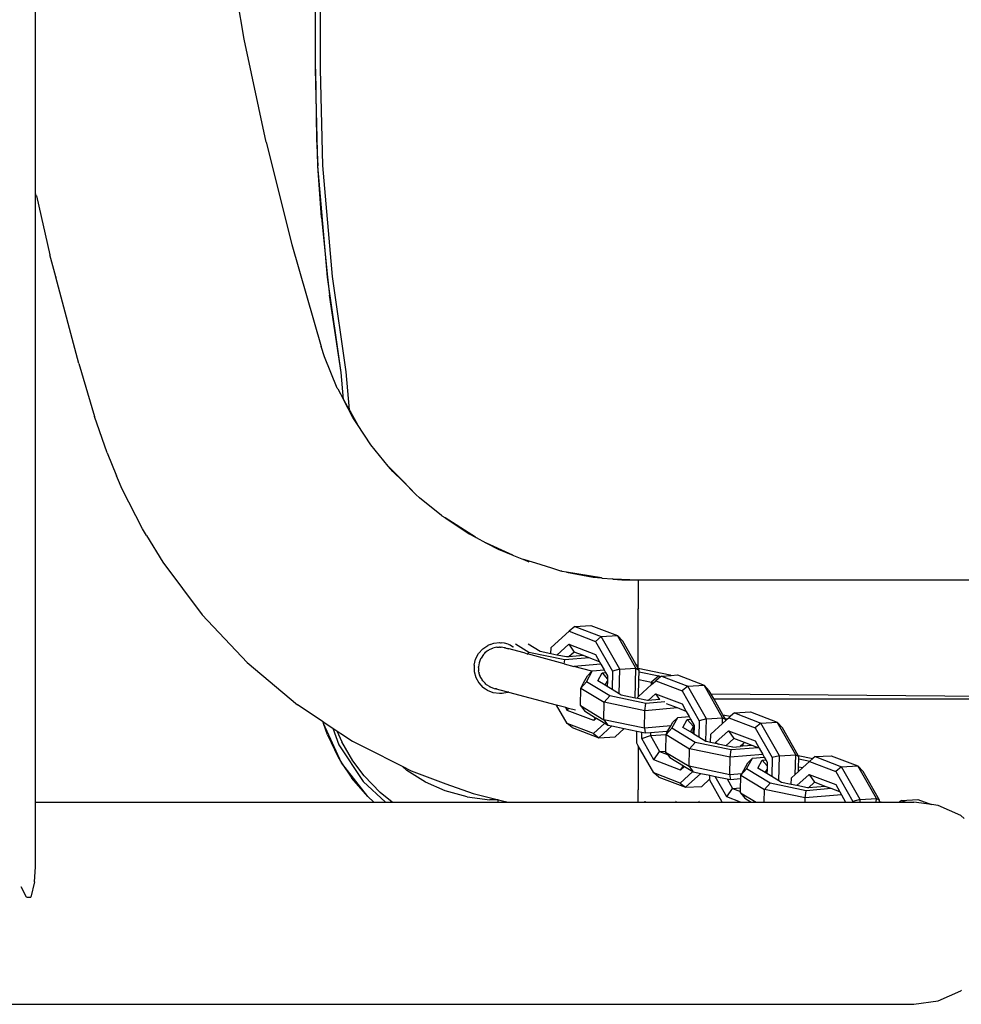
# Model space of a CAD drawing. Units: millimetres. Extents: x -227 to 794, y -34 to 413.
# Drawn here: x 446 to 462, y 94 to 110 of the extents above; entities that cross this region are included whole.
import ezdxf

# ---------------------------------------------------------------- set-up
doc = ezdxf.new("R2010")
doc.units = ezdxf.units.MM
doc.header["$LTSCALE"] = 50

msp = doc.modelspace()

# ---------------------------------------------------------------- linework, layer by layer
for p, q in [((446.241, 107.19), (446.241, 127.999)), ((450.901, 109.262), (450.901, 115.914)), ((450.979, 115.914), (450.979, 109.262)), ((449.717, 109.763), (449.417, 111.493)), ((450.08, 108.044), (449.717, 109.763)), ((450.901, 109.262), (450.923, 108.094)), ((450.944, 107.653), (450.901, 109.262)), ((450.979, 109.262), (451.022, 107.657)), ((450.08, 108.044), (450.507, 106.338)), ((450.923, 108.094), (450.944, 107.653)), ((451.003, 106.792), (450.944, 107.653)), ((451.101, 105.797), (450.944, 107.653)), ((451.022, 107.657), (451.18, 105.806)), ((446.249, 107.152), (446.241, 107.19)), ((446.241, 97.047), (446.241, 107.19)), ((446.249, 107.152), (446.254, 107.148)), ((446.254, 107.148), (446.478, 106.169)), ((451.003, 106.792), (451.101, 105.797)), ((450.507, 106.338), (451, 104.637)), ((446.576, 105.799), (446.478, 106.169)), ((446.576, 105.799), (446.578, 105.795)), ((446.962, 104.354), (446.578, 105.795)), ((451.33, 104.204), (451.101, 105.797)), ((451.101, 105.797), (451.138, 105.494)), ((451.18, 105.806), (451.408, 104.217)), ((451.33, 104.204), (451.138, 105.494)), ((451.055, 104.47), (451, 104.637)), ((451.266, 103.947), (451.055, 104.47)), ((446.962, 104.354), (447.222, 103.474)), ((451.372, 103.756), (451.33, 104.204)), ((451.408, 104.217), (451.466, 103.585)), ((451.266, 103.947), (451.274, 103.932)), ((451.274, 103.932), (451.372, 103.756)), ((451.524, 103.457), (451.372, 103.756)), ((451.372, 103.756), (451.466, 103.585)), ((451.466, 103.585), (451.493, 103.537)), ((447.432, 102.865), (447.222, 103.474)), ((451.493, 103.537), (451.603, 103.337)), ((451.603, 103.337), (451.524, 103.457)), ((451.827, 103), (451.603, 103.337)), ((452.115, 102.647), (451.827, 103)), ((447.432, 102.865), (447.591, 102.486)), ((452.19, 102.557), (452.115, 102.647)), ((452.115, 102.647), (452.363, 102.396)), ((447.607, 102.448), (447.591, 102.486)), ((447.684, 102.264), (447.607, 102.448)), ((452.19, 102.557), (452.362, 102.388)), ((452.363, 102.396), (452.578, 102.175)), ((448.023, 101.602), (447.684, 102.264)), ((452.362, 102.388), (452.578, 102.175)), ((452.578, 102.175), (452.637, 102.118)), ((453.002, 101.823), (452.637, 102.118)), ((453.002, 101.823), (453.006, 101.821)), ((453.016, 101.813), (453.006, 101.821)), ((453.066, 101.782), (453.016, 101.813)), ((453.066, 101.782), (453.462, 101.518)), ((453.569, 101.462), (453.066, 101.782)), ((448.086, 101.491), (448.023, 101.602)), ((448.086, 101.491), (448.361, 101.048)), ((453.462, 101.518), (453.569, 101.462)), ((453.575, 101.458), (453.569, 101.462)), ((453.575, 101.458), (453.58, 101.455)), ((453.58, 101.455), (453.742, 101.37)), ((453.754, 101.364), (453.742, 101.37)), ((453.754, 101.364), (453.949, 101.26)), ((454.191, 101.163), (453.754, 101.364)), ((453.949, 101.26), (454.191, 101.163)), ((454.191, 101.163), (454.204, 101.157)), ((454.204, 101.157), (454.368, 101.09)), ((454.375, 101.088), (454.368, 101.09)), ((454.375, 101.088), (454.46, 101.053)), ((454.462, 101.061), (454.375, 101.088)), ((448.361, 101.048), (449.015, 100.169)), ((454.574, 101.026), (454.462, 101.061)), ((454.839, 100.944), (454.574, 101.026)), ((454.839, 100.944), (454.842, 100.944)), ((454.989, 100.897), (454.842, 100.944)), ((455.007, 100.894), (454.989, 100.897)), ((455.016, 100.891), (455.007, 100.894)), ((455.088, 100.879), (455.016, 100.891)), ((455.088, 100.879), (455.531, 100.795)), ((455.669, 100.782), (455.088, 100.879)), ((455.531, 100.795), (455.669, 100.782)), ((455.678, 100.781), (455.669, 100.782)), ((455.678, 100.781), (455.851, 100.765)), ((455.865, 100.764), (455.851, 100.765)), ((455.865, 100.764), (456.005, 100.751)), ((456.28, 100.744), (455.865, 100.764)), ((456.005, 100.751), (456.28, 100.744)), ((456.28, 100.744), (456.28, 100.666)), ((456.651, 100.744), (456.28, 100.744)), ((456.28, 100.666), (456.28, 100.27)), ((459.487, 100.744), (456.651, 100.744)), ((459.616, 100.744), (459.491, 100.744)), ((460.106, 100.744), (459.616, 100.744)), ((460.233, 100.744), (460.106, 100.744)), ((460.764, 100.744), (460.233, 100.744)), ((460.889, 100.744), (460.764, 100.744)), ((464.01, 100.744), (460.889, 100.744)), ((456.28, 99.277), (456.28, 100.27)), ((449.015, 100.169), (449.767, 99.371)), ((455.222, 99.974), (455.13, 99.894)), ((455.222, 99.974), (455.492, 99.99)), ((455.222, 99.974), (455.663, 99.805)), ((455.492, 99.99), (455.934, 99.821)), ((454.83, 99.621), (455.13, 99.894)), ((455.13, 99.894), (455.571, 99.725)), ((455.663, 99.805), (455.571, 99.725)), ((455.663, 99.805), (455.934, 99.821)), ((455.973, 99.261), (455.663, 99.805)), ((455.934, 99.821), (456.022, 99.727)), ((456.243, 99.277), (455.934, 99.821)), ((453.689, 99.599), (453.774, 99.657)), ((453.813, 99.671), (453.774, 99.657)), ((453.852, 99.609), (453.794, 99.582)), ((453.852, 99.609), (453.797, 99.582)), ((453.813, 99.671), (453.876, 99.694)), ((453.856, 99.611), (453.852, 99.609)), ((453.923, 99.626), (453.856, 99.611)), ((453.876, 99.694), (453.969, 99.704)), ((453.923, 99.626), (453.934, 99.628)), ((453.934, 99.628), (453.97, 99.626)), ((453.969, 99.704), (453.987, 99.703)), ((453.982, 99.628), (453.97, 99.626)), ((453.982, 99.628), (453.992, 99.629)), ((453.987, 99.703), (453.997, 99.702)), ((453.992, 99.629), (453.996, 99.628)), ((454.055, 99.618), (453.996, 99.628)), ((454.055, 99.696), (453.997, 99.702)), ((454.112, 99.676), (454.055, 99.696)), ((454.055, 99.618), (454.059, 99.617)), ((454.065, 99.616), (454.059, 99.617)), ((454.072, 99.613), (454.065, 99.616)), ((454.078, 99.612), (454.072, 99.613)), ((454.072, 99.613), (454.077, 99.61)), ((454.083, 99.609), (454.077, 99.61)), ((454.083, 99.609), (454.078, 99.612)), ((454.102, 99.601), (454.083, 99.609)), ((454.112, 99.676), (454.135, 99.667)), ((454.152, 99.663), (454.135, 99.667)), ((454.152, 99.663), (454.199, 99.633)), ((454.201, 99.631), (454.199, 99.633)), ((454.458, 99.54), (454.234, 99.677)), ((454.645, 99.556), (454.445, 99.677)), ((454.827, 99.518), (454.83, 99.621)), ((454.927, 99.497), (455.125, 99.677)), ((455.125, 99.677), (455.566, 99.508)), ((455.125, 99.677), (455.212, 99.547)), ((455.571, 99.725), (455.853, 99.229)), ((456.238, 99.346), (456.022, 99.727)), ((453.571, 99.429), (453.62, 99.521)), ((453.62, 99.521), (453.689, 99.599)), ((453.66, 99.442), (453.655, 99.434)), ((453.662, 99.448), (453.66, 99.442)), ((453.673, 99.463), (453.662, 99.448)), ((453.691, 99.492), (453.673, 99.463)), ((453.704, 99.506), (453.691, 99.492)), ((453.704, 99.506), (453.694, 99.492)), ((453.712, 99.517), (453.704, 99.506)), ((453.723, 99.526), (453.712, 99.517)), ((453.723, 99.526), (453.738, 99.543)), ((453.741, 99.542), (453.723, 99.526)), ((453.763, 99.56), (453.738, 99.543)), ((453.776, 99.571), (453.763, 99.56)), ((453.784, 99.575), (453.776, 99.571)), ((453.784, 99.575), (453.794, 99.582)), ((454.107, 99.605), (454.102, 99.601)), ((454.124, 99.593), (454.102, 99.601)), ((454.379, 99.532), (454.107, 99.605)), ((454.433, 99.513), (454.379, 99.532)), ((454.431, 99.511), (454.433, 99.513)), ((454.436, 99.517), (454.433, 99.513)), ((454.436, 99.517), (454.458, 99.54)), ((455.048, 99.353), (454.436, 99.517)), ((455.056, 99.417), (454.458, 99.54)), ((454.827, 99.518), (454.645, 99.556)), ((454.927, 99.497), (454.827, 99.518)), ((455.083, 99.465), (454.927, 99.497)), ((455.465, 99.45), (455.056, 99.417)), ((455.125, 99.469), (455.083, 99.465)), ((455.212, 99.547), (455.125, 99.469)), ((455.366, 99.488), (455.125, 99.469)), ((455.366, 99.488), (455.212, 99.547)), ((455.465, 99.45), (455.366, 99.488)), ((455.636, 99.385), (455.465, 99.45)), ((455.566, 99.508), (455.636, 99.385)), ((449.767, 99.371), (450.606, 98.665)), ((453.547, 99.331), (453.571, 99.429)), ((453.547, 99.331), (453.547, 99.32)), ((453.547, 99.32), (453.547, 99.226)), ((453.619, 99.292), (453.62, 99.297)), ((453.619, 99.292), (453.62, 99.279)), ((453.631, 99.37), (453.62, 99.302)), ((453.62, 99.297), (453.62, 99.302)), ((453.62, 99.279), (453.622, 99.234)), ((453.655, 99.434), (453.631, 99.37)), ((455.048, 99.353), (455.056, 99.417)), ((455.048, 99.353), (455.209, 99.309)), ((455.658, 99.346), (455.209, 99.309)), ((455.508, 99.229), (455.209, 99.309)), ((455.636, 99.385), (455.658, 99.346)), ((455.658, 99.346), (455.713, 99.25)), ((455.973, 99.261), (456.243, 99.277)), ((456.232, 98.781), (456.243, 99.277)), ((456.238, 99.346), (456.27, 99.322)), ((456.253, 99.319), (456.238, 99.346)), ((456.243, 99.277), (456.294, 99.247)), ((456.253, 99.319), (456.257, 99.313)), ((456.255, 99.317), (456.257, 99.313)), ((456.264, 99.308), (456.257, 99.313)), ((456.257, 99.313), (456.266, 99.311)), ((456.277, 99.278), (456.264, 99.308)), ((456.277, 99.278), (456.28, 99.277)), ((456.294, 99.247), (456.277, 99.278)), ((456.28, 99.277), (456.813, 99.167)), ((453.547, 99.226), (453.573, 99.124)), ((453.573, 99.124), (453.623, 99.032)), ((453.625, 99.213), (453.622, 99.234)), ((453.625, 99.213), (453.631, 99.195)), ((453.637, 99.167), (453.631, 99.195)), ((453.645, 99.151), (453.637, 99.167)), ((453.649, 99.138), (453.645, 99.151)), ((453.657, 99.124), (453.649, 99.138)), ((453.669, 99.104), (453.657, 99.124)), ((453.657, 99.124), (453.666, 99.104)), ((455.368, 99.032), (455.435, 99.153)), ((455.418, 99.053), (455.512, 99.228)), ((455.435, 99.153), (455.508, 99.229)), ((455.512, 99.228), (455.508, 99.229)), ((455.512, 99.228), (455.517, 99.234)), ((455.517, 99.234), (455.713, 99.25)), ((455.605, 99.068), (455.678, 99.2)), ((455.678, 99.2), (455.738, 99.205)), ((455.678, 99.2), (455.767, 99.096)), ((455.713, 99.25), (455.738, 99.205)), ((455.738, 99.205), (455.768, 99.152)), ((455.768, 99.152), (455.767, 99.096)), ((455.853, 99.229), (455.846, 98.921)), ((455.973, 99.261), (455.853, 99.229)), ((455.963, 98.85), (455.973, 99.261)), ((456.291, 99.089), (456.294, 99.22)), ((456.294, 99.22), (456.294, 99.247)), ((456.294, 99.22), (456.626, 99.152)), ((456.626, 99.152), (456.504, 99.045)), ((456.652, 99.136), (456.574, 99.068)), ((456.626, 99.152), (456.652, 99.136)), ((456.666, 99.148), (456.652, 99.136)), ((456.666, 99.148), (456.828, 99.158)), ((456.666, 99.148), (457.107, 98.979)), ((456.813, 99.167), (456.828, 99.158)), ((456.828, 99.158), (456.936, 99.165)), ((456.936, 99.165), (457.378, 98.995)), ((453.623, 99.032), (453.694, 98.955)), ((453.666, 99.104), (453.68, 99.085)), ((453.688, 99.07), (453.68, 99.085)), ((453.697, 99.061), (453.688, 99.07)), ((453.736, 98.927), (453.694, 98.955)), ((453.697, 99.061), (453.706, 99.049)), ((453.706, 99.049), (453.729, 99.027)), ((453.742, 99.013), (453.729, 99.027)), ((453.749, 99.008), (453.742, 99.013)), ((453.749, 99.008), (453.756, 99.002)), ((453.756, 99.002), (453.76, 99)), ((453.76, 99), (453.795, 98.978)), ((453.795, 98.978), (453.808, 98.969)), ((453.808, 98.969), (453.814, 98.965)), ((453.811, 98.967), (453.808, 98.969)), ((453.814, 98.965), (453.811, 98.967)), ((453.814, 98.965), (453.878, 98.941)), ((455.322, 98.948), (455.418, 99.053)), ((455.322, 98.948), (455.368, 99.032)), ((455.368, 99.032), (455.362, 99.031)), ((455.809, 98.815), (455.418, 99.053)), ((455.729, 98.993), (455.605, 99.068)), ((455.729, 98.993), (455.766, 99.06)), ((455.764, 98.971), (455.729, 98.993)), ((455.766, 99.06), (455.764, 98.971)), ((455.846, 98.921), (455.764, 98.971)), ((455.767, 99.096), (455.766, 99.06)), ((456.284, 98.805), (456.291, 99.089)), ((456.284, 98.805), (456.503, 99.004)), ((456.291, 99.089), (456.504, 99.045)), ((456.503, 99.004), (456.504, 99.045)), ((456.503, 99.004), (456.531, 99.029)), ((456.504, 99.045), (456.531, 99.029)), ((456.531, 99.029), (456.574, 99.068)), ((456.574, 99.068), (457.015, 98.899)), ((457.107, 98.979), (457.015, 98.899)), ((457.107, 98.979), (457.378, 98.995)), ((457.417, 98.435), (457.107, 98.979)), ((457.378, 98.995), (457.465, 98.901)), ((457.687, 98.451), (457.378, 98.995)), ((453.768, 98.905), (453.736, 98.927)), ((453.865, 98.867), (453.768, 98.905)), ((453.969, 98.854), (453.865, 98.867)), ((453.878, 98.941), (453.899, 98.936)), ((453.917, 98.936), (453.899, 98.936)), ((454.106, 98.88), (453.899, 98.936)), ((453.917, 98.936), (453.923, 98.934)), ((454.007, 98.859), (453.969, 98.854)), ((454.014, 98.857), (454.007, 98.859)), ((454.102, 98.876), (454.014, 98.857)), ((454.102, 98.876), (454.106, 98.88)), ((454.102, 98.876), (454.109, 98.879)), ((454.117, 98.884), (454.106, 98.88)), ((454.109, 98.879), (454.106, 98.88)), ((454.113, 98.881), (454.109, 98.879)), ((454.119, 98.884), (454.113, 98.881)), ((454.126, 98.875), (454.113, 98.881)), ((454.92, 98.662), (454.126, 98.875)), ((455.317, 98.657), (455.322, 98.948)), ((455.322, 98.948), (455.713, 98.71)), ((455.713, 98.71), (455.809, 98.815)), ((456.407, 98.691), (455.809, 98.815)), ((455.963, 98.85), (455.846, 98.921)), ((455.996, 98.83), (455.963, 98.85)), ((456.232, 98.781), (455.996, 98.83)), ((456.273, 98.773), (456.274, 98.796)), ((456.274, 98.796), (456.284, 98.805)), ((456.447, 98.741), (456.569, 98.851)), ((456.569, 98.851), (457.01, 98.682)), ((456.569, 98.851), (456.633, 98.756)), ((457.015, 98.899), (457.297, 98.403)), ((457.498, 98.845), (457.465, 98.901)), ((466.553, 98.769), (457.498, 98.845)), ((457.545, 98.762), (457.498, 98.845)), ((451.034, 98.382), (450.606, 98.665)), ((455.094, 98.358), (454.92, 98.662)), ((455.072, 98.621), (454.92, 98.662)), ((455.099, 98.575), (455.072, 98.621)), ((455.121, 98.608), (455.072, 98.621)), ((455.317, 98.657), (455.707, 98.419)), ((455.317, 98.657), (455.356, 98.605)), ((455.707, 98.419), (455.713, 98.71)), ((456.392, 98.57), (455.713, 98.71)), ((456.273, 98.773), (456.232, 98.781)), ((456.434, 98.74), (456.273, 98.773)), ((456.392, 98.57), (456.407, 98.691)), ((456.724, 98.717), (456.407, 98.691)), ((456.447, 98.741), (456.434, 98.74)), ((456.633, 98.756), (456.447, 98.741)), ((456.641, 98.757), (456.633, 98.756)), ((456.936, 98.615), (456.754, 98.684)), ((457.01, 98.682), (457.08, 98.559)), ((466.549, 98.762), (457.545, 98.762)), ((457.602, 98.662), (457.545, 98.762)), ((457.692, 98.502), (457.602, 98.662)), ((455.099, 98.575), (455.121, 98.608)), ((455.54, 98.406), (455.099, 98.575)), ((455.236, 98.578), (455.121, 98.608)), ((455.356, 98.605), (455.385, 98.566)), ((455.385, 98.566), (455.571, 98.453)), ((456.386, 98.279), (456.392, 98.57)), ((456.936, 98.615), (456.392, 98.57)), ((456.839, 98.277), (456.938, 98.457)), ((456.856, 98.377), (456.938, 98.457)), ((457.08, 98.559), (456.936, 98.615)), ((456.938, 98.457), (457.129, 98.473)), ((457.08, 98.559), (457.129, 98.473)), ((457.129, 98.473), (457.154, 98.429)), ((457.692, 98.502), (457.817, 98.477)), ((457.727, 98.441), (457.692, 98.502)), ((457.817, 98.477), (457.79, 98.453)), ((457.882, 98.533), (457.817, 98.477)), ((457.882, 98.533), (458.153, 98.549)), ((457.882, 98.533), (458.323, 98.364)), ((458.153, 98.549), (458.594, 98.38)), ((451.039, 98.356), (451.034, 98.382)), ((451.034, 98.382), (451.191, 98.279)), ((451.106, 98.166), (451.039, 98.356)), ((451.337, 97.699), (451.039, 98.356)), ((455.182, 98.288), (455.094, 98.358)), ((455.535, 98.189), (455.094, 98.358)), ((455.724, 98.36), (455.535, 98.189)), ((455.54, 98.406), (455.571, 98.453)), ((455.584, 98.445), (455.54, 98.406)), ((455.571, 98.453), (455.584, 98.445)), ((455.584, 98.445), (455.724, 98.36)), ((455.623, 98.119), (455.839, 98.315)), ((456.386, 98.279), (455.707, 98.419)), ((455.707, 98.419), (455.776, 98.328)), ((455.724, 98.36), (455.776, 98.328)), ((455.776, 98.328), (455.839, 98.315)), ((455.839, 98.315), (456.045, 98.272)), ((456.822, 98.315), (456.386, 98.279)), ((456.776, 98.232), (456.822, 98.315)), ((456.822, 98.315), (456.856, 98.377)), ((457.026, 98.292), (457.098, 98.424)), ((457.098, 98.424), (457.154, 98.429)), ((457.098, 98.424), (457.199, 98.306)), ((457.15, 98.216), (457.199, 98.306)), ((457.154, 98.429), (457.212, 98.326)), ((457.197, 98.188), (457.199, 98.306)), ((457.199, 98.306), (457.212, 98.307)), ((457.212, 98.307), (457.209, 98.18)), ((457.212, 98.326), (457.212, 98.307)), ((457.297, 98.403), (457.291, 98.13)), ((457.417, 98.435), (457.297, 98.403)), ((457.408, 98.059), (457.417, 98.435)), ((457.417, 98.435), (457.687, 98.451)), ((457.49, 98.18), (457.685, 98.357)), ((457.685, 98.357), (457.687, 98.451)), ((457.685, 98.357), (457.738, 98.406)), ((457.687, 98.451), (457.738, 98.421)), ((457.727, 98.441), (457.768, 98.433)), ((457.738, 98.421), (457.727, 98.441)), ((457.738, 98.406), (457.768, 98.433)), ((457.738, 98.406), (457.738, 98.421)), ((457.768, 98.433), (457.79, 98.453)), ((457.79, 98.453), (458.231, 98.284)), ((458.323, 98.364), (458.231, 98.284)), ((458.323, 98.364), (458.594, 98.38)), ((458.633, 97.82), (458.323, 98.364)), ((458.594, 98.38), (458.682, 98.286)), ((458.904, 97.836), (458.594, 98.38)), ((451.106, 98.166), (451.282, 97.793)), ((451.191, 98.279), (451.26, 98.233)), ((451.191, 98.279), (451.293, 98.001)), ((451.26, 98.233), (451.324, 98.188)), ((451.26, 98.233), (451.342, 98.049)), ((451.324, 98.188), (451.521, 98.061)), ((455.182, 98.288), (455.623, 98.119)), ((455.535, 98.189), (455.623, 98.119)), ((455.623, 98.119), (455.894, 98.135)), ((455.894, 98.135), (456.045, 98.272)), ((456.045, 98.272), (456.26, 98.228)), ((456.255, 98.221), (456.26, 98.225)), ((456.255, 98.028), (456.26, 98.225)), ((456.26, 98.225), (456.26, 98.228)), ((456.26, 98.228), (456.343, 98.211)), ((456.34, 98.105), (456.343, 98.211)), ((456.34, 98.105), (456.483, 98.158)), ((456.343, 98.211), (456.394, 98.2)), ((456.386, 98.279), (456.394, 98.2)), ((456.394, 98.2), (456.484, 98.208)), ((456.484, 98.208), (456.483, 98.158)), ((456.483, 98.158), (456.744, 98.173)), ((456.483, 98.158), (456.636, 97.889)), ((456.484, 98.208), (456.755, 98.23)), ((456.738, 97.895), (456.744, 98.173)), ((456.744, 98.173), (456.839, 98.277)), ((456.744, 98.173), (456.754, 98.192)), ((456.744, 98.173), (457.134, 97.934)), ((456.754, 98.192), (456.776, 98.232)), ((456.755, 98.23), (456.754, 98.192)), ((456.755, 98.23), (456.776, 98.232)), ((457.23, 98.038), (456.839, 98.277)), ((457.15, 98.216), (457.026, 98.292)), ((457.197, 98.188), (457.15, 98.216)), ((457.209, 98.18), (457.197, 98.188)), ((457.291, 98.13), (457.209, 98.18)), ((457.408, 98.059), (457.291, 98.13)), ((457.487, 98.039), (457.49, 98.18)), ((457.57, 98.04), (457.785, 98.236)), ((457.785, 98.236), (458.226, 98.067)), ((457.785, 98.236), (457.872, 98.106)), ((458.231, 98.284), (458.513, 97.788)), ((458.945, 97.824), (458.682, 98.286)), ((451.293, 98.001), (451.696, 97.391)), ((451.528, 97.735), (451.342, 98.049)), ((451.521, 98.061), (451.732, 97.954)), ((456.28, 97.984), (456.255, 98.028)), ((456.538, 97.532), (456.28, 97.984)), ((456.28, 97.984), (456.28, 97.253)), ((456.543, 97.749), (456.34, 98.105)), ((457.134, 97.934), (457.23, 98.038)), ((457.828, 97.915), (457.23, 98.038)), ((457.416, 98.054), (457.408, 98.059)), ((457.487, 98.039), (457.416, 98.054)), ((457.569, 98.022), (457.487, 98.039)), ((457.569, 98.022), (457.57, 98.04)), ((457.618, 98.012), (457.569, 98.022)), ((457.57, 98.04), (457.618, 98.012)), ((457.74, 97.987), (457.618, 98.012)), ((457.872, 98.106), (457.74, 97.987)), ((457.854, 97.963), (457.74, 97.987)), ((457.854, 97.963), (457.98, 97.975)), ((458.05, 98.038), (457.872, 98.106)), ((458.022, 98.013), (457.98, 97.975)), ((458.021, 97.977), (457.98, 97.975)), ((458.022, 98.013), (458.021, 97.977)), ((458.177, 97.99), (458.021, 97.977)), ((458.05, 98.038), (458.022, 98.013)), ((458.177, 97.99), (458.05, 98.038)), ((458.276, 97.952), (458.177, 97.99)), ((458.226, 98.067), (458.296, 97.944)), ((451.732, 97.954), (452.347, 97.643)), ((456.543, 97.749), (456.636, 97.889)), ((456.636, 97.889), (456.738, 97.895)), ((456.636, 97.889), (456.769, 97.838)), ((456.737, 97.881), (456.738, 97.895)), ((456.737, 97.881), (457.128, 97.643)), ((456.737, 97.881), (456.769, 97.838)), ((456.769, 97.838), (456.806, 97.79)), ((457.128, 97.643), (457.134, 97.934)), ((457.812, 97.794), (457.134, 97.934)), ((457.812, 97.794), (457.828, 97.915)), ((458.356, 97.838), (457.812, 97.794)), ((458.276, 97.952), (457.828, 97.915)), ((458.296, 97.944), (458.276, 97.952)), ((458.296, 97.944), (458.356, 97.838)), ((458.356, 97.838), (458.381, 97.795)), ((458.633, 97.82), (458.513, 97.788)), ((458.623, 97.401), (458.633, 97.82)), ((458.633, 97.82), (458.904, 97.836)), ((458.896, 97.508), (458.904, 97.836)), ((458.904, 97.836), (458.955, 97.806)), ((458.945, 97.824), (459.191, 97.773)), ((458.955, 97.806), (458.945, 97.824)), ((458.954, 97.768), (458.955, 97.806)), ((459.226, 97.804), (459.191, 97.773)), ((459.226, 97.804), (459.497, 97.82)), ((459.226, 97.804), (459.667, 97.635)), ((459.497, 97.82), (459.938, 97.651)), ((451.282, 97.793), (451.337, 97.699)), ((451.778, 97.138), (451.337, 97.699)), ((451.337, 97.699), (451.508, 97.448)), ((451.714, 97.487), (451.528, 97.735)), ((452.424, 97.576), (452.347, 97.643)), ((452.347, 97.643), (452.499, 97.566)), ((456.984, 97.58), (456.543, 97.749)), ((456.806, 97.79), (457.032, 97.652)), ((456.984, 97.58), (457.032, 97.652)), ((457.051, 97.641), (456.984, 97.58)), ((457.032, 97.652), (457.051, 97.641)), ((457.051, 97.641), (457.191, 97.555)), ((457.807, 97.503), (457.128, 97.643)), ((457.128, 97.643), (457.191, 97.555)), ((457.807, 97.503), (457.812, 97.794)), ((458.005, 97.519), (458.104, 97.699)), ((458.087, 97.599), (458.186, 97.78)), ((458.104, 97.699), (458.186, 97.78)), ((458.186, 97.78), (458.381, 97.795)), ((458.274, 97.614), (458.347, 97.746)), ((458.347, 97.746), (458.406, 97.751)), ((458.347, 97.746), (458.427, 97.652)), ((458.381, 97.795), (458.406, 97.751)), ((458.406, 97.751), (458.429, 97.711)), ((458.427, 97.652), (458.426, 97.589)), ((458.429, 97.711), (458.427, 97.652)), ((458.513, 97.788), (458.506, 97.473)), ((458.949, 97.556), (458.951, 97.637)), ((458.951, 97.637), (458.954, 97.768)), ((458.951, 97.637), (459.022, 97.622)), ((458.954, 97.768), (459.141, 97.73)), ((459.022, 97.622), (459.134, 97.724)), ((459.141, 97.73), (459.134, 97.724)), ((459.134, 97.724), (459.575, 97.555)), ((459.191, 97.773), (459.141, 97.73)), ((459.667, 97.635), (459.938, 97.651)), ((459.938, 97.651), (460.026, 97.557)), ((460.248, 97.107), (459.938, 97.651)), ((451.983, 97.204), (451.714, 97.487)), ((452.738, 97.378), (452.424, 97.576)), ((452.499, 97.566), (453.075, 97.353)), ((456.626, 97.463), (456.538, 97.532)), ((456.979, 97.363), (456.538, 97.532)), ((457.191, 97.555), (456.979, 97.363)), ((457.067, 97.293), (457.323, 97.525)), ((457.191, 97.555), (457.196, 97.552)), ((457.196, 97.552), (457.323, 97.525)), ((457.323, 97.525), (457.474, 97.494)), ((457.472, 97.432), (457.474, 97.494)), ((457.474, 97.494), (457.565, 97.476)), ((457.759, 97.134), (457.565, 97.476)), ((457.565, 97.476), (457.761, 97.435)), ((458.005, 97.519), (457.807, 97.503)), ((457.807, 97.503), (457.815, 97.424)), ((457.99, 97.438), (457.991, 97.494)), ((457.991, 97.494), (458.087, 97.599)), ((457.991, 97.494), (458.005, 97.519)), ((457.991, 97.494), (458.382, 97.256)), ((458.478, 97.361), (458.087, 97.599)), ((458.398, 97.539), (458.274, 97.614)), ((458.398, 97.539), (458.426, 97.589)), ((458.424, 97.523), (458.398, 97.539)), ((458.426, 97.589), (458.424, 97.523)), ((458.506, 97.473), (458.424, 97.523)), ((458.623, 97.401), (458.506, 97.473)), ((458.834, 97.451), (458.896, 97.508)), ((458.896, 97.508), (458.949, 97.556)), ((458.925, 97.322), (459.129, 97.507)), ((458.949, 97.556), (459.022, 97.622)), ((459.129, 97.507), (459.57, 97.338)), ((459.129, 97.507), (459.216, 97.378)), ((459.667, 97.635), (459.575, 97.555)), ((459.575, 97.555), (459.857, 97.059)), ((459.977, 97.091), (459.667, 97.635)), ((460.299, 97.077), (460.026, 97.557)), ((451.778, 97.138), (451.508, 97.448)), ((451.696, 97.391), (452.069, 97.047)), ((453.066, 97.233), (452.738, 97.378)), ((453.075, 97.353), (453.528, 97.188)), ((456.626, 97.463), (457.067, 97.293)), ((456.979, 97.363), (457.067, 97.293)), ((457.067, 97.293), (457.338, 97.309)), ((457.338, 97.309), (457.472, 97.432)), ((457.472, 97.412), (457.472, 97.432)), ((457.68, 97.047), (457.472, 97.412)), ((457.761, 97.435), (457.852, 97.274)), ((457.761, 97.435), (457.815, 97.424)), ((457.815, 97.424), (457.99, 97.438)), ((457.987, 97.282), (457.99, 97.438)), ((458.382, 97.256), (458.478, 97.361)), ((459.076, 97.237), (458.478, 97.361)), ((458.665, 97.376), (458.623, 97.401)), ((458.831, 97.342), (458.665, 97.376)), ((458.831, 97.342), (458.834, 97.451)), ((458.925, 97.322), (458.831, 97.342)), ((459.103, 97.286), (458.925, 97.322)), ((459.216, 97.378), (459.116, 97.287)), ((459.394, 97.309), (459.116, 97.287)), ((459.394, 97.309), (459.216, 97.378)), ((459.493, 97.271), (459.394, 97.309)), ((459.57, 97.338), (459.64, 97.215)), ((452.179, 97.047), (451.983, 97.204)), ((453.431, 97.132), (453.066, 97.233)), ((453.528, 97.188), (453.974, 97.081)), ((456.28, 97.047), (456.28, 97.253)), ((457.759, 97.134), (457.852, 97.274)), ((457.852, 97.274), (457.987, 97.282)), ((457.852, 97.274), (457.986, 97.223)), ((457.986, 97.223), (457.987, 97.282)), ((457.986, 97.203), (457.986, 97.223)), ((457.986, 97.203), (458.243, 97.047)), ((457.986, 97.203), (458.054, 97.112)), ((458.378, 97.047), (458.382, 97.256)), ((459.061, 97.116), (458.382, 97.256)), ((459.061, 97.116), (459.076, 97.237)), ((459.668, 97.166), (459.061, 97.116)), ((459.493, 97.271), (459.076, 97.237)), ((459.116, 97.287), (459.103, 97.286)), ((459.64, 97.215), (459.493, 97.271)), ((459.64, 97.215), (459.668, 97.166)), ((459.668, 97.166), (459.736, 97.047)), ((446.241, 97.047), (451.876, 97.047)), ((446.241, 95.966), (446.241, 97.047)), ((451.876, 97.047), (451.778, 97.138)), ((451.876, 97.047), (452.069, 97.047)), ((452.069, 97.047), (452.179, 97.047)), ((452.179, 97.047), (453.946, 97.047)), ((453.431, 97.132), (453.81, 97.085)), ((453.945, 97.082), (453.81, 97.085)), ((453.946, 97.047), (453.945, 97.082)), ((453.945, 97.082), (453.974, 97.081)), ((453.946, 97.047), (454.114, 97.047)), ((453.974, 97.081), (454.114, 97.047)), ((454.114, 97.047), (454.432, 97.047)), ((454.432, 97.047), (456.28, 97.047)), ((456.28, 97.047), (457.68, 97.047)), ((456.39, 97.06), (456.393, 97.058)), ((456.912, 97.06), (456.909, 97.058)), ((457.293, 97.058), (457.29, 97.06)), ((457.68, 97.047), (457.986, 97.047)), ((457.986, 97.047), (457.759, 97.134)), ((457.986, 97.047), (458.161, 97.047)), ((458.054, 97.112), (458.161, 97.047)), ((458.161, 97.047), (458.243, 97.047)), ((458.243, 97.047), (458.378, 97.047)), ((458.378, 97.047), (459.059, 97.047)), ((459.059, 97.047), (459.061, 97.116)), ((459.059, 97.047), (459.736, 97.047)), ((459.736, 97.047), (459.857, 97.044)), ((459.977, 97.091), (459.857, 97.059)), ((459.857, 97.059), (459.857, 97.044)), ((459.857, 97.044), (459.976, 97.045)), ((459.976, 97.045), (459.977, 97.091)), ((459.976, 97.045), (460.246, 97.045)), ((459.977, 97.091), (460.248, 97.107)), ((460.246, 97.045), (460.248, 97.107)), ((460.246, 97.045), (460.298, 97.045)), ((460.248, 97.107), (460.299, 97.077)), ((460.298, 97.059), (460.299, 97.077)), ((460.298, 97.059), (460.357, 97.047)), ((460.298, 97.045), (460.298, 97.059)), ((460.298, 97.045), (460.357, 97.047)), ((460.357, 97.047), (460.636, 97.046)), ((460.669, 97.075), (460.636, 97.046)), ((460.636, 97.046), (460.744, 97.046)), ((460.669, 97.075), (460.94, 97.091)), ((460.669, 97.075), (460.744, 97.046)), ((460.744, 97.046), (460.871, 97.047)), ((461.164, 97.005), (460.871, 97.047)), ((460.94, 97.091), (461.164, 97.005)), ((461.278, 96.989), (461.164, 97.005)), ((461.657, 96.821), (461.278, 96.989)), ((461.713, 96.775), (461.657, 96.821)), ((446.221, 95.718), (446.241, 95.966)), ((446.221, 95.718), (446.161, 95.462)), ((446.09, 95.462), (446, 95.635)), ((446.09, 95.462), (446.161, 95.462)), ((461.278, 93.734), (461.657, 93.902)), ((461.657, 93.902), (461.669, 93.912)), ((460.871, 93.677), (461.278, 93.734)), ((442.839, 93.677), (460.871, 93.677))]:
    msp.add_line(p, q)

doc.saveas('drawing.dxf')
